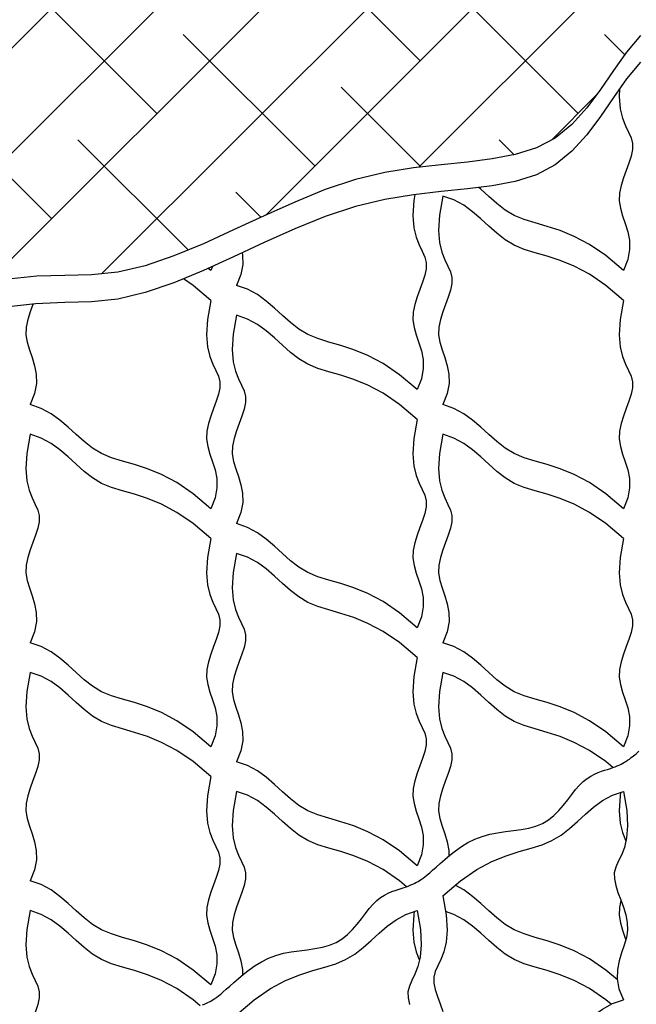
# Model space of a CAD drawing. Extents: x -1717 to -1274, y 83 to 339.
# Drawn here: x -1585 to -1582, y 216 to 221 of the extents above; entities that cross this region are included whole.
import ezdxf

# ---------------------------------------------------------------- set-up
doc = ezdxf.new("R2010")
doc.units = 0
doc.header["$MEASUREMENT"] = 0
doc.layers.add('BSK', color=241, linetype='CONTINUOUS')
doc.layers.add('O', color=87, linetype='CONTINUOUS')

msp = doc.modelspace()

# ---------------------------------------------------------------- hatches: boundary and pattern name
at = {"layer": 'O'}
h = msp.add_hatch(dxfattribs=at)
h.set_pattern_fill('ANSI38', color=132, scale=3, style=0)
h.set_pattern_definition([(45, (249.87796, -60.26676), (-0.26516504, 0.26516504), []), (135, (249.87796, -60.26676), (-0.79549513, 0.26516504), [0.9375, -0.5625])])
h.paths.add_polyline_path([(-1581.881, 229.9459), (-1582.0235, 229.9281), (-1582.1864, 229.9212), (-1582.3619, 229.9197), (-1582.5419, 229.9178), (-1582.7186, 229.9097), (-1582.884, 229.8899), (-1583.0302, 229.8527), (-1583.1514, 229.7943), (-1583.2502, 229.7187), (-1583.3312, 229.6317), (-1583.3992, 229.5392), (-1583.4588, 229.4471), (-1583.5147, 229.3613), (-1583.5716, 229.2876), (-1583.6607, 229.2085), (-1583.7853, 229.1794), (-1583.8697, 229.1682), (-1583.9564, 229.1558), (-1584.0427, 229.1339), (-1584.1258, 229.0942), (-1584.2033, 229.0284), (-1584.2722, 228.928), (-1584.3334, 228.789), (-1584.4011, 228.6236), (-1584.4931, 228.4482), (-1584.627, 228.2794), (-1584.8207, 228.1337), (-1585.0918, 228.0274), (-1585.458, 227.9771), (-1585.8536, 227.9954), (-1585.9046, 227.7789), (-1585.9109, 227.5896), (-1585.8839, 227.4237), (-1585.8344, 227.2776), (-1585.7738, 227.1475), (-1585.7129, 227.0295), (-1585.6631, 226.92), (-1585.6353, 226.8152), (-1585.6374, 226.7121), (-1585.6649, 226.6102), (-1585.7097, 226.5102), (-1585.7641, 226.4123), (-1585.8201, 226.317), (-1585.8699, 226.2248), (-1585.9055, 226.136), (-1585.9191, 226.051), (-1585.9054, 225.97), (-1585.8692, 225.8921), (-1585.8178, 225.816), (-1585.7585, 225.7405), (-1585.6988, 225.6644), (-1585.6461, 225.5865), (-1585.6075, 225.5055), (-1585.5906, 225.4203), (-1585.6003, 225.3299), (-1585.632, 225.2353), (-1585.6788, 225.1376), (-1585.7337, 225.0379), (-1585.7899, 224.9374), (-1585.8404, 224.8374), (-1585.8782, 224.7389), (-1585.8964, 224.6433), (-1585.8902, 224.5512), (-1585.8637, 224.4619), (-1585.8229, 224.3743), (-1585.774, 224.2873), (-1585.7231, 224.1996), (-1585.6763, 224.1102), (-1585.6399, 224.0179), (-1585.6199, 223.9215), (-1585.6205, 223.8204), (-1585.6381, 223.7155), (-1585.6671, 223.6083), (-1585.702, 223.5001), (-1585.7372, 223.3923), (-1585.7672, 223.2865), (-1585.7863, 223.1839), (-1585.789, 223.086), (-1585.7717, 222.9939), (-1585.7384, 222.9077), (-1585.695, 222.8274), (-1585.6475, 222.7526), (-1585.6019, 222.6833), (-1585.5416, 222.5815), (-1585.5333, 222.4825), (-1585.605, 222.3968), (-1585.6992, 222.3278), (-1585.7547, 222.2871), (-1585.8029, 222.2458), (-1585.8371, 222.2028), (-1585.8508, 222.1572), (-1585.8396, 222.1079), (-1585.8082, 222.0554), (-1585.7634, 221.9998), (-1585.7122, 221.9418), (-1585.6614, 221.8817), (-1585.5921, 221.7832), (-1585.5773, 221.6654), (-1585.6361, 221.5647), (-1585.6859, 221.4996), (-1585.7398, 221.4339), (-1585.79, 221.3675), (-1585.8283, 221.3002), (-1585.8469, 221.2319), (-1585.8378, 221.1626), (-1585.7968, 221.0903), (-1585.7347, 221.0051), (-1585.666, 220.8953), (-1585.6053, 220.7493), (-1585.5673, 220.5554), (-1585.5664, 220.3017), (-1585.6173, 219.9767), (-1585.7345, 219.5687), (-1585.4275, 219.7432), (-1585.1694, 219.8612), (-1584.9522, 219.9338), (-1584.7679, 219.9722), (-1584.6086, 219.9876), (-1584.4661, 219.9912), (-1584.3325, 219.9942), (-1584.1999, 220.0078), (-1584.0616, 220.0404), (-1583.9176, 220.09), (-1583.7689, 220.1518), (-1583.6171, 220.2209), (-1583.4633, 220.2925), (-1583.3088, 220.3619), (-1583.155, 220.4243), (-1583.0032, 220.4748), (-1582.8545, 220.5102), (-1582.7101, 220.5337), (-1582.5712, 220.5498), (-1582.4388, 220.5632), (-1582.3141, 220.5787), (-1582.1982, 220.6009), (-1582.0921, 220.6344), (-1581.997, 220.6839), (-1581.9134, 220.7524), (-1581.8387, 220.8357), (-1581.7699, 220.9281), (-1581.704, 221.0238), (-1581.6377, 221.1169), (-1581.5682, 221.2017), (-1581.4921, 221.2722), (-1581.4066, 221.3229), (-1581.3094, 221.3497), (-1581.2029, 221.3575), (-1581.0901, 221.3526), (-1580.9745, 221.3418), (-1580.859, 221.3317), (-1580.7471, 221.3289), (-1580.6419, 221.34), (-1580.5466, 221.3716), (-1580.4635, 221.428), (-1580.3906, 221.5042), (-1580.3251, 221.593), (-1580.2639, 221.6871), (-1580.2043, 221.7791), (-1580.1432, 221.8619), (-1580.0777, 221.9281), (-1580.0049, 221.9704), (-1579.9229, 221.9843), (-1579.8334, 221.9763), (-1579.7392, 221.9557), (-1579.643, 221.9317), (-1579.5477, 221.9136), (-1579.4559, 221.9107), (-1579.3704, 221.9323), (-1579.294, 221.9876), (-1579.2283, 222.0827), (-1579.1703, 222.2118), (-1579.116, 222.3657), (-1579.0613, 222.5353), (-1579.0021, 222.7116), (-1578.9343, 222.8854), (-1578.8538, 223.0477), (-1578.7566, 223.1895), (-1578.6396, 223.3051), (-1578.5039, 223.4039), (-1578.3519, 223.4984), (-1578.1855, 223.6015), (-1578.0071, 223.7258), (-1577.8188, 223.8842), (-1577.6228, 224.0893), (-1577.4214, 224.3539), (-1577.3401, 224.4579), (-1577.3145, 224.5789), (-1577.3315, 224.7116), (-1577.3784, 224.8509), (-1577.4421, 224.9917), (-1577.5098, 225.1289), (-1577.5687, 225.2572), (-1577.6056, 225.3716), (-1577.6138, 225.5092), (-1577.5501, 225.6164), (-1577.4987, 225.6739), (-1577.444, 225.7245), (-1577.3939, 225.7711), (-1577.3561, 225.8169), (-1577.3385, 225.8648), (-1577.3465, 225.9173), (-1577.3756, 225.9749), (-1577.419, 226.0375), (-1577.4698, 226.1049), (-1577.521, 226.1771), (-1577.5658, 226.2538), (-1577.5972, 226.3351), (-1577.6084, 226.4207), (-1577.5947, 226.5104), (-1577.5605, 226.6034), (-1577.5123, 226.6985), (-1577.4568, 226.7946), (-1577.4005, 226.8907), (-1577.35, 226.9858), (-1577.3119, 227.0787), (-1577.2929, 227.1685), (-1577.2974, 227.2543), (-1577.3216, 227.3372), (-1577.3595, 227.4184), (-1577.4051, 227.4993), (-1577.4526, 227.581), (-1577.496, 227.665), (-1577.5293, 227.7524), (-1577.5466, 227.8447), (-1577.5439, 227.9426), (-1577.5248, 228.0452), (-1577.4948, 228.1511), (-1577.4596, 228.2588), (-1577.4247, 228.367), (-1577.3957, 228.4743), (-1577.3781, 228.5791), (-1577.3775, 228.6802), (-1577.3975, 228.7766), (-1577.434, 228.8689), (-1577.4807, 228.9583), (-1577.5316, 229.046), (-1577.5805, 229.1331), (-1577.6213, 229.2206), (-1577.6478, 229.3099), (-1577.654, 229.402), (-1577.6358, 229.4977), (-1577.598, 229.5961), (-1577.5475, 229.6961), (-1577.4913, 229.7966), (-1577.4364, 229.8963), (-1577.3896, 229.9941), (-1577.3579, 230.0887), (-1577.3482, 230.179), (-1577.3651, 230.2643), (-1577.4037, 230.3452), (-1577.4564, 230.4232), (-1577.5161, 230.4993), (-1577.5754, 230.5747), (-1577.6268, 230.6508), (-1577.6829, 230.7715), (-1577.6631, 230.8947), (-1577.6273, 230.9837), (-1577.5772, 231.0762), (-1577.5204, 231.1721), (-1577.4649, 231.271), (-1577.4182, 231.3726), (-1577.3882, 231.4766), (-1577.3826, 231.5826), (-1577.4063, 231.6904), (-1577.4521, 231.7999), (-1577.51, 231.9112), (-1577.5699, 232.0243), (-1577.6218, 232.1392), (-1577.6555, 232.2558), (-1577.6612, 232.3742), (-1577.6286, 232.4945), (-1577.8218, 232.3301), (-1578.0347, 232.2218), (-1578.2566, 232.1568), (-1578.4771, 232.1223), (-1578.6856, 232.1054), (-1578.8716, 232.0933), (-1579.0246, 232.0732), (-1579.1373, 232.035), (-1579.2154, 231.9803), (-1579.268, 231.9131), (-1579.3039, 231.8379), (-1579.3322, 231.7588), (-1579.3619, 231.6801), (-1579.4019, 231.6061), (-1579.4612, 231.5411), (-1579.5461, 231.488), (-1579.6526, 231.445), (-1579.7739, 231.409), (-1579.9033, 231.377), (-1580.0341, 231.3457), (-1580.1596, 231.3122), (-1580.273, 231.2733), (-1580.3675, 231.226), (-1580.4387, 231.1682), (-1580.4904, 231.1023), (-1580.5284, 231.0318), (-1580.5589, 230.9602), (-1580.5879, 230.8911), (-1580.6409, 230.7902), (-1580.7248, 230.7328), (-1580.8052, 230.7067), (-1580.9018, 230.6923), (-1581.0087, 230.685), (-1581.1199, 230.6802), (-1581.2292, 230.6731), (-1581.3307, 230.6593), (-1581.4184, 230.6339), (-1581.4862, 230.5925), (-1581.5304, 230.532), (-1581.5564, 230.4562), (-1581.572, 230.3704), (-1581.5851, 230.28), (-1581.6033, 230.1904), (-1581.6345, 230.107), (-1581.6865, 230.0352), (-1581.7669, 229.9803)])

# ---------------------------------------------------------------- linework, layer by layer
at = {"layer": 'BSK'}
for points in [[(-1581.6729, 220.9325), (-1581.6751, 220.8933), (-1581.67, 220.8322), (-1581.6585, 220.784), (-1581.6435, 220.7455), (-1581.628, 220.7134), (-1581.6151, 220.6848), (-1581.6079, 220.6565), (-1581.6083, 220.6258), (-1581.6153, 220.5928), (-1581.6266, 220.5578), (-1581.6402, 220.5212), (-1581.654, 220.4835), (-1581.6657, 220.4451), (-1581.6734, 220.4065), (-1581.6749, 220.3681), (-1581.669, 220.3301), (-1581.6578, 220.292), (-1581.6444, 220.2529), (-1581.632, 220.2122), (-1581.6237, 220.1689), (-1581.6225, 220.1224), (-1581.6315, 220.0717), (-1581.6538, 220.0163)], [(-1582.7048, 220.3993), (-1582.7099, 220.3702), (-1582.7143, 220.2933), (-1582.7093, 220.2322), (-1582.6977, 220.184), (-1582.6827, 220.1455), (-1582.6672, 220.1134), (-1582.6544, 220.0848), (-1582.6471, 220.0565), (-1582.6476, 220.0258), (-1582.6545, 219.9928), (-1582.6659, 219.9578), (-1582.6795, 219.9212), (-1582.6932, 219.8835), (-1582.705, 219.8451), (-1582.7127, 219.8065), (-1582.7142, 219.7681), (-1582.7082, 219.7301), (-1582.697, 219.692), (-1582.6837, 219.6529), (-1582.6713, 219.6122), (-1582.6629, 219.5689), (-1582.6617, 219.5224), (-1582.6707, 219.4717), (-1582.693, 219.4163)], [(-1581.6538, 220.0163), (-1581.7421, 220.0918), (-1581.8245, 220.148), (-1581.9012, 220.1887), (-1581.9723, 220.2177), (-1582.038, 220.239), (-1582.0983, 220.2563), (-1582.1535, 220.2734), (-1582.2035, 220.2942), (-1582.2489, 220.3216), (-1582.291, 220.3544), (-1582.3313, 220.3903), (-1582.3715, 220.4272), (-1582.3811, 220.4354)], [(-1582.5631, 220.3913), (-1582.58, 220.2952), (-1582.5844, 220.2183), (-1582.5794, 220.1572), (-1582.5678, 220.109), (-1582.5528, 220.0705), (-1582.5373, 220.0384), (-1582.5245, 220.0098), (-1582.5172, 219.9815), (-1582.5177, 219.9508), (-1582.5246, 219.9178), (-1582.536, 219.8828), (-1582.5496, 219.8462), (-1582.5633, 219.8085), (-1582.5751, 219.7701), (-1582.5828, 219.7315), (-1582.5842, 219.6931), (-1582.5783, 219.6551), (-1582.5671, 219.617), (-1582.5538, 219.5779), (-1582.5414, 219.5372), (-1582.533, 219.4939), (-1582.5318, 219.4474), (-1582.5408, 219.3967), (-1582.5631, 219.3413)], [(-1581.6538, 219.8663), (-1581.7421, 219.9418), (-1581.8245, 219.998), (-1581.9012, 220.0387), (-1581.9723, 220.0677), (-1582.038, 220.089), (-1582.0983, 220.1063), (-1582.1535, 220.1234), (-1582.2035, 220.1442), (-1582.2489, 220.1716), (-1582.291, 220.2044), (-1582.3313, 220.2403), (-1582.3715, 220.2772), (-1582.4132, 220.313), (-1582.458, 220.3453), (-1582.5074, 220.3722), (-1582.5631, 220.3913)], [(-1583.5745, 220.1057), (-1583.5723, 220.0939), (-1583.571, 220.0474), (-1583.58, 219.9967), (-1583.6024, 219.9413)], [(-1583.7323, 220.0163), (-1583.7454, 220.0275)], [(-1583.7238, 220.0373), (-1583.7323, 220.0163)], [(-1583.7323, 219.8663), (-1583.8205, 219.9418), (-1583.8693, 219.975)], [(-1582.693, 219.4163), (-1582.7813, 219.4918), (-1582.8637, 219.548), (-1582.9404, 219.5887), (-1583.0116, 219.6177), (-1583.0772, 219.639), (-1583.1376, 219.6563), (-1583.1927, 219.6734), (-1583.2428, 219.6942), (-1583.2882, 219.7216), (-1583.3302, 219.7544), (-1583.3705, 219.7903), (-1583.4108, 219.8272), (-1583.4524, 219.863), (-1583.4972, 219.8953), (-1583.5466, 219.9222), (-1583.6024, 219.9413)], [(-1583.7323, 219.8663), (-1583.7492, 219.7702), (-1583.7536, 219.6933), (-1583.7485, 219.6322), (-1583.7369, 219.584), (-1583.7219, 219.5455), (-1583.7065, 219.5134), (-1583.6936, 219.4848), (-1583.6863, 219.4565), (-1583.6868, 219.4258), (-1583.6938, 219.3928), (-1583.7051, 219.3578), (-1583.7187, 219.3212), (-1583.7324, 219.2835), (-1583.7442, 219.2451), (-1583.7519, 219.2065), (-1583.7534, 219.1681), (-1583.7474, 219.1301), (-1583.7362, 219.092), (-1583.7229, 219.0529), (-1583.7105, 219.0122), (-1583.7022, 218.9689), (-1583.7009, 218.9224), (-1583.71, 218.8717), (-1583.7323, 218.8163)], [(-1581.6538, 219.8663), (-1581.6707, 219.7702), (-1581.6751, 219.6933), (-1581.67, 219.6322), (-1581.6585, 219.584), (-1581.6435, 219.5455), (-1581.628, 219.5134), (-1581.6151, 219.4848), (-1581.6079, 219.4565), (-1581.6083, 219.4258), (-1581.6153, 219.3928), (-1581.6266, 219.3578), (-1581.6402, 219.3212), (-1581.654, 219.2835), (-1581.6657, 219.2451), (-1581.6734, 219.2065), (-1581.6749, 219.1681), (-1581.669, 219.1301), (-1581.6578, 219.092), (-1581.6444, 219.0529), (-1581.632, 219.0122), (-1581.6237, 218.9689), (-1581.6225, 218.9224), (-1581.6315, 218.8717), (-1581.6538, 218.8163)], [(-1584.6274, 219.8479), (-1584.628, 219.8462), (-1584.6418, 219.8085), (-1584.6535, 219.7701), (-1584.6612, 219.7315), (-1584.6627, 219.6931), (-1584.6567, 219.6551), (-1584.6455, 219.617), (-1584.6322, 219.5779), (-1584.6198, 219.5372), (-1584.6115, 219.4939), (-1584.6103, 219.4474), (-1584.6193, 219.3967), (-1584.6416, 219.3413)], [(-1583.6024, 219.7913), (-1583.6193, 219.6952), (-1583.6237, 219.6183), (-1583.6186, 219.5572), (-1583.607, 219.509), (-1583.592, 219.4705), (-1583.5766, 219.4384), (-1583.5637, 219.4098), (-1583.5564, 219.3815), (-1583.5569, 219.3508), (-1583.5638, 219.3178), (-1583.5752, 219.2828), (-1583.5888, 219.2462), (-1583.6025, 219.2085), (-1583.6143, 219.1701), (-1583.622, 219.1315), (-1583.6235, 219.0931), (-1583.6175, 219.0551), (-1583.6063, 219.017), (-1583.593, 218.9779), (-1583.5806, 218.9372), (-1583.5723, 218.8939), (-1583.571, 218.8474), (-1583.58, 218.7967), (-1583.6024, 218.7413)], [(-1582.693, 219.2663), (-1582.7813, 219.3418), (-1582.8637, 219.398), (-1582.9404, 219.4387), (-1583.0116, 219.4677), (-1583.0772, 219.489), (-1583.1376, 219.5063), (-1583.1927, 219.5234), (-1583.2428, 219.5442), (-1583.2882, 219.5716), (-1583.3302, 219.6044), (-1583.3705, 219.6403), (-1583.4108, 219.6772), (-1583.4524, 219.713), (-1583.4972, 219.7453), (-1583.5466, 219.7722), (-1583.6024, 219.7913)], [(-1583.7323, 218.8163), (-1583.8205, 218.8918), (-1583.903, 218.948), (-1583.9797, 218.9887), (-1584.0508, 219.0177), (-1584.1164, 219.039), (-1584.1768, 219.0563), (-1584.2319, 219.0734), (-1584.282, 219.0942), (-1584.3274, 219.1216), (-1584.3694, 219.1544), (-1584.4098, 219.1903), (-1584.45, 219.2272), (-1584.4917, 219.263), (-1584.5364, 219.2953), (-1584.5859, 219.3222), (-1584.6416, 219.3413)], [(-1581.6538, 218.8163), (-1581.7421, 218.8918), (-1581.8245, 218.948), (-1581.9012, 218.9887), (-1581.9723, 219.0177), (-1582.038, 219.039), (-1582.0983, 219.0563), (-1582.1535, 219.0734), (-1582.2035, 219.0942), (-1582.2489, 219.1216), (-1582.291, 219.1544), (-1582.3313, 219.1903), (-1582.3715, 219.2272), (-1582.4132, 219.263), (-1582.458, 219.2953), (-1582.5074, 219.3222), (-1582.5631, 219.3413)], [(-1582.693, 219.2663), (-1582.7099, 219.1702), (-1582.7143, 219.0933), (-1582.7093, 219.0322), (-1582.6977, 218.984), (-1582.6827, 218.9455), (-1582.6672, 218.9134), (-1582.6544, 218.8848), (-1582.6471, 218.8565), (-1582.6476, 218.8258), (-1582.6545, 218.7928), (-1582.6659, 218.7578), (-1582.6795, 218.7212), (-1582.6932, 218.6835), (-1582.705, 218.6451), (-1582.7127, 218.6065), (-1582.7142, 218.5681), (-1582.7082, 218.5301), (-1582.697, 218.492), (-1582.6837, 218.4529), (-1582.6713, 218.4122), (-1582.6629, 218.3689), (-1582.6617, 218.3224), (-1582.6707, 218.2717), (-1582.693, 218.2163)], [(-1584.6416, 219.1913), (-1584.6585, 219.0952), (-1584.6629, 219.0183), (-1584.6578, 218.9572), (-1584.6463, 218.909), (-1584.6313, 218.8705), (-1584.6158, 218.8384), (-1584.6029, 218.8098), (-1584.5956, 218.7815), (-1584.5961, 218.7508), (-1584.6031, 218.7178), (-1584.6144, 218.6828), (-1584.628, 218.6462), (-1584.6418, 218.6085), (-1584.6535, 218.5701), (-1584.6612, 218.5315), (-1584.6627, 218.4931), (-1584.6567, 218.4551), (-1584.6455, 218.417), (-1584.6322, 218.3779), (-1584.6198, 218.3372), (-1584.6115, 218.2939), (-1584.6103, 218.2474), (-1584.6193, 218.1967), (-1584.6416, 218.1413)], [(-1583.7323, 218.6663), (-1583.8205, 218.7418), (-1583.903, 218.798), (-1583.9797, 218.8387), (-1584.0508, 218.8677), (-1584.1164, 218.889), (-1584.1768, 218.9063), (-1584.2319, 218.9234), (-1584.282, 218.9442), (-1584.3274, 218.9716), (-1584.3694, 219.0044), (-1584.4098, 219.0403), (-1584.45, 219.0772), (-1584.4917, 219.113), (-1584.5364, 219.1453), (-1584.5859, 219.1722), (-1584.6416, 219.1913)], [(-1582.5631, 219.1913), (-1582.58, 219.0952), (-1582.5844, 219.0183), (-1582.5794, 218.9572), (-1582.5678, 218.909), (-1582.5528, 218.8705), (-1582.5373, 218.8384), (-1582.5245, 218.8098), (-1582.5172, 218.7815), (-1582.5177, 218.7508), (-1582.5246, 218.7178), (-1582.536, 218.6828), (-1582.5496, 218.6462), (-1582.5633, 218.6085), (-1582.5751, 218.5701), (-1582.5828, 218.5315), (-1582.5842, 218.4931), (-1582.5783, 218.4551), (-1582.5671, 218.417), (-1582.5538, 218.3779), (-1582.5414, 218.3372), (-1582.533, 218.2939), (-1582.5318, 218.2474), (-1582.5408, 218.1967), (-1582.5631, 218.1413)], [(-1581.6538, 218.6663), (-1581.7421, 218.7418), (-1581.8245, 218.798), (-1581.9012, 218.8387), (-1581.9723, 218.8677), (-1582.038, 218.889), (-1582.0983, 218.9063), (-1582.1535, 218.9234), (-1582.2035, 218.9442), (-1582.2489, 218.9716), (-1582.291, 219.0044), (-1582.3313, 219.0403), (-1582.3715, 219.0772), (-1582.4132, 219.113), (-1582.458, 219.1453), (-1582.5074, 219.1722), (-1582.5631, 219.1913)], [(-1582.693, 218.2163), (-1582.7813, 218.2918), (-1582.8637, 218.348), (-1582.9404, 218.3887), (-1583.0116, 218.4177), (-1583.0772, 218.439), (-1583.1376, 218.4563), (-1583.1927, 218.4734), (-1583.2428, 218.4942), (-1583.2882, 218.5216), (-1583.3302, 218.5544), (-1583.3705, 218.5903), (-1583.4108, 218.6272), (-1583.4524, 218.663), (-1583.4972, 218.6953), (-1583.5466, 218.7222), (-1583.6024, 218.7413)], [(-1583.7323, 218.6663), (-1583.7492, 218.5702), (-1583.7536, 218.4933), (-1583.7485, 218.4322), (-1583.7369, 218.384), (-1583.7219, 218.3455), (-1583.7065, 218.3134), (-1583.6936, 218.2848), (-1583.6863, 218.2565), (-1583.6868, 218.2258), (-1583.6938, 218.1928), (-1583.7051, 218.1578), (-1583.7187, 218.1212), (-1583.7324, 218.0835), (-1583.7442, 218.0451), (-1583.7519, 218.0065), (-1583.7534, 217.9681), (-1583.7474, 217.9301), (-1583.7362, 217.892), (-1583.7229, 217.8529), (-1583.7105, 217.8122), (-1583.7022, 217.7689), (-1583.7009, 217.7224), (-1583.71, 217.6717), (-1583.7323, 217.6163)], [(-1581.6538, 218.6663), (-1581.6707, 218.5702), (-1581.6751, 218.4933), (-1581.67, 218.4322), (-1581.6585, 218.384), (-1581.6435, 218.3455), (-1581.628, 218.3134), (-1581.6151, 218.2848), (-1581.6079, 218.2565), (-1581.6083, 218.2258), (-1581.6153, 218.1928), (-1581.6266, 218.1578), (-1581.6402, 218.1212), (-1581.654, 218.0835), (-1581.6657, 218.0451), (-1581.6734, 218.0065), (-1581.6749, 217.9681), (-1581.669, 217.9301), (-1581.6578, 217.892), (-1581.6444, 217.8529), (-1581.632, 217.8122), (-1581.6237, 217.7689), (-1581.6225, 217.7224), (-1581.6315, 217.6717), (-1581.6538, 217.6163)], [(-1583.6024, 218.5913), (-1583.6193, 218.4952), (-1583.6237, 218.4183), (-1583.6186, 218.3572), (-1583.607, 218.309), (-1583.592, 218.2705), (-1583.5766, 218.2384), (-1583.5637, 218.2098), (-1583.5564, 218.1815), (-1583.5569, 218.1508), (-1583.5638, 218.1178), (-1583.5752, 218.0828), (-1583.5888, 218.0462), (-1583.6025, 218.0085), (-1583.6143, 217.9701), (-1583.622, 217.9315), (-1583.6235, 217.8931), (-1583.6175, 217.8551), (-1583.6063, 217.817), (-1583.593, 217.7779), (-1583.5806, 217.7372), (-1583.5723, 217.6939), (-1583.571, 217.6474), (-1583.58, 217.5967), (-1583.6024, 217.5413)], [(-1582.693, 218.0663), (-1582.7813, 218.1418), (-1582.8637, 218.198), (-1582.9404, 218.2387), (-1583.0116, 218.2677), (-1583.0772, 218.289), (-1583.1376, 218.3063), (-1583.1927, 218.3234), (-1583.2428, 218.3442), (-1583.2882, 218.3716), (-1583.3302, 218.4044), (-1583.3705, 218.4403), (-1583.4108, 218.4772), (-1583.4524, 218.513), (-1583.4972, 218.5453), (-1583.5466, 218.5722), (-1583.6024, 218.5913)], [(-1583.7323, 217.6163), (-1583.8205, 217.6918), (-1583.903, 217.748), (-1583.9797, 217.7887), (-1584.0508, 217.8177), (-1584.1164, 217.839), (-1584.1768, 217.8563), (-1584.2319, 217.8734), (-1584.282, 217.8942), (-1584.3274, 217.9216), (-1584.3694, 217.9544), (-1584.4098, 217.9903), (-1584.45, 218.0272), (-1584.4917, 218.063), (-1584.5364, 218.0953), (-1584.5859, 218.1222), (-1584.6416, 218.1413)], [(-1581.6538, 217.6163), (-1581.7421, 217.6918), (-1581.8245, 217.748), (-1581.9012, 217.7887), (-1581.9723, 217.8177), (-1582.038, 217.839), (-1582.0983, 217.8563), (-1582.1535, 217.8734), (-1582.2035, 217.8942), (-1582.2489, 217.9216), (-1582.291, 217.9544), (-1582.3313, 217.9903), (-1582.3715, 218.0272), (-1582.4132, 218.063), (-1582.458, 218.0953), (-1582.5074, 218.1222), (-1582.5631, 218.1413)], [(-1582.693, 218.0663), (-1582.7099, 217.9702), (-1582.7143, 217.8933), (-1582.7093, 217.8322), (-1582.6977, 217.784), (-1582.6827, 217.7455), (-1582.6672, 217.7134), (-1582.6544, 217.6848), (-1582.6471, 217.6565), (-1582.6476, 217.6258), (-1582.6545, 217.5928), (-1582.6659, 217.5578), (-1582.6795, 217.5212), (-1582.6932, 217.4835), (-1582.705, 217.4451), (-1582.7127, 217.4065), (-1582.7142, 217.3681), (-1582.7082, 217.3301), (-1582.697, 217.292), (-1582.6837, 217.2529), (-1582.6713, 217.2122), (-1582.6629, 217.1689), (-1582.6617, 217.1224), (-1582.6707, 217.0717), (-1582.693, 217.0163)], [(-1584.6416, 217.9913), (-1584.6585, 217.8952), (-1584.6629, 217.8183), (-1584.6578, 217.7572), (-1584.6463, 217.709), (-1584.6313, 217.6705), (-1584.6158, 217.6384), (-1584.6029, 217.6098), (-1584.5956, 217.5815), (-1584.5961, 217.5508), (-1584.6031, 217.5178), (-1584.6144, 217.4828), (-1584.628, 217.4462), (-1584.6418, 217.4085), (-1584.6535, 217.3701), (-1584.6612, 217.3315), (-1584.6627, 217.2931), (-1584.6567, 217.2551), (-1584.6455, 217.217), (-1584.6322, 217.1779), (-1584.6198, 217.1372), (-1584.6115, 217.0939), (-1584.6103, 217.0474), (-1584.6193, 216.9967), (-1584.6416, 216.9413)], [(-1583.7323, 217.4663), (-1583.8205, 217.5418), (-1583.903, 217.598), (-1583.9797, 217.6387), (-1584.0508, 217.6677), (-1584.1164, 217.689), (-1584.1768, 217.7063), (-1584.2319, 217.7234), (-1584.282, 217.7442), (-1584.3274, 217.7716), (-1584.3694, 217.8044), (-1584.4098, 217.8403), (-1584.45, 217.8772), (-1584.4917, 217.913), (-1584.5364, 217.9453), (-1584.5859, 217.9722), (-1584.6416, 217.9913)], [(-1582.5631, 217.9913), (-1582.58, 217.8952), (-1582.5844, 217.8183), (-1582.5794, 217.7572), (-1582.5678, 217.709), (-1582.5528, 217.6705), (-1582.5373, 217.6384), (-1582.5245, 217.6098), (-1582.5172, 217.5815), (-1582.5177, 217.5508), (-1582.5246, 217.5178), (-1582.536, 217.4828), (-1582.5496, 217.4462), (-1582.5633, 217.4085), (-1582.5751, 217.3701), (-1582.5828, 217.3315), (-1582.5842, 217.2931), (-1582.5783, 217.2551), (-1582.5671, 217.217), (-1582.5538, 217.1779), (-1582.5414, 217.1372), (-1582.533, 217.0939), (-1582.5323, 217.0671)], [(-1581.7069, 217.5117), (-1581.7421, 217.5418), (-1581.8245, 217.598), (-1581.9012, 217.6387), (-1581.9723, 217.6677), (-1582.038, 217.689), (-1582.0983, 217.7063), (-1582.1535, 217.7234), (-1582.2035, 217.7442), (-1582.2489, 217.7716), (-1582.291, 217.8044), (-1582.3313, 217.8403), (-1582.3715, 217.8772), (-1582.4132, 217.913), (-1582.458, 217.9453), (-1582.5074, 217.9722), (-1582.5631, 217.9913)], [(-1583.7737, 216.3161), (-1583.7631, 216.3204), (-1583.7533, 216.3248), (-1583.7442, 216.3293), (-1583.7356, 216.3338), (-1583.7273, 216.3384), (-1583.7193, 216.3432), (-1583.711, 216.3485), (-1583.7022, 216.3546), (-1583.6925, 216.362), (-1583.6815, 216.3708), (-1583.6687, 216.3816), (-1583.6538, 216.3946), (-1583.6363, 216.4102), (-1583.6161, 216.4286), (-1583.5931, 216.449), (-1583.5675, 216.4706), (-1583.5394, 216.4925), (-1583.5089, 216.5138), (-1583.4762, 216.5336), (-1583.4414, 216.5511), (-1583.4047, 216.5654), (-1583.3663, 216.5759), (-1583.3266, 216.5834), (-1583.2865, 216.589), (-1583.2465, 216.594), (-1583.2071, 216.5995), (-1583.1692, 216.6065), (-1583.1333, 216.6163), (-1583.1, 216.6299), (-1583.0699, 216.6482), (-1583.0426, 216.6705), (-1583.0177, 216.6955), (-1582.9949, 216.7222), (-1582.9736, 216.7494), (-1582.9534, 216.7761), (-1582.9339, 216.8011), (-1582.9147, 216.8234), (-1582.8955, 216.842), (-1582.8763, 216.8571), (-1582.8573, 216.8693), (-1582.8388, 216.8791), (-1582.8208, 216.8868), (-1582.8036, 216.893), (-1582.7874, 216.8982), (-1582.7723, 216.9028), (-1582.7586, 216.9073), (-1582.746, 216.9117), (-1582.7345, 216.9161), (-1582.7239, 216.9204), (-1582.7141, 216.9248), (-1582.705, 216.9293), (-1582.6964, 216.9338), (-1582.6881, 216.9384), (-1582.68, 216.9432), (-1582.6718, 216.9485), (-1582.663, 216.9546), (-1582.6533, 216.962), (-1582.6422, 216.9708), (-1582.6294, 216.9816), (-1582.6145, 216.9946), (-1582.5971, 217.0102), (-1582.5769, 217.0286), (-1582.5539, 217.049), (-1582.5283, 217.0706), (-1582.5001, 217.0925), (-1582.4697, 217.1138), (-1582.437, 217.1336), (-1582.4022, 217.1511), (-1582.3655, 217.1654), (-1582.327, 217.1759), (-1582.2874, 217.1834), (-1582.2473, 217.189), (-1582.2072, 217.194), (-1582.1679, 217.1995), (-1582.13, 217.2065), (-1582.0941, 217.2163), (-1582.0608, 217.2299), (-1582.0307, 217.2482), (-1582.0034, 217.2705), (-1581.9785, 217.2955), (-1581.9556, 217.3222), (-1581.9343, 217.3494), (-1581.9142, 217.3761), (-1581.8947, 217.4011), (-1581.8755, 217.4234), (-1581.8563, 217.442), (-1581.8371, 217.4571), (-1581.8181, 217.4693), (-1581.7995, 217.4791), (-1581.7816, 217.4868), (-1581.7644, 217.493), (-1581.7482, 217.4982), (-1581.7331, 217.5028), (-1581.7193, 217.5073), (-1581.7068, 217.5117), (-1581.6952, 217.5161), (-1581.6847, 217.5204), (-1581.6749, 217.5248), (-1581.6657, 217.5293), (-1581.6571, 217.5338), (-1581.6489, 217.5384), (-1581.6408, 217.5432), (-1581.6326, 217.5485), (-1581.6238, 217.5546), (-1581.6141, 217.562), (-1581.603, 217.5708), (-1581.5902, 217.5816), (-1581.5753, 217.5946)], [(-1582.693, 217.0163), (-1582.7813, 217.0918), (-1582.8637, 217.148), (-1582.9404, 217.1887), (-1583.0116, 217.2177), (-1583.0772, 217.239), (-1583.1376, 217.2563), (-1583.1927, 217.2734), (-1583.2428, 217.2942), (-1583.2882, 217.3216), (-1583.3302, 217.3544), (-1583.3705, 217.3903), (-1583.4108, 217.4272), (-1583.4524, 217.463), (-1583.4972, 217.4953), (-1583.5466, 217.5222), (-1583.6024, 217.5413)], [(-1583.7323, 217.4663), (-1583.7492, 217.3702), (-1583.7536, 217.2933), (-1583.7485, 217.2322), (-1583.7369, 217.184), (-1583.7219, 217.1455), (-1583.7065, 217.1134), (-1583.6936, 217.0848), (-1583.6863, 217.0565), (-1583.6868, 217.0258), (-1583.6938, 216.9928), (-1583.7051, 216.9578), (-1583.7187, 216.9212), (-1583.7324, 216.8835), (-1583.7442, 216.8451), (-1583.7519, 216.8065), (-1583.7534, 216.7681), (-1583.7474, 216.7301), (-1583.7362, 216.692), (-1583.7229, 216.6529), (-1583.7105, 216.6122), (-1583.7022, 216.5689), (-1583.7009, 216.5224), (-1583.71, 216.4717), (-1583.7323, 216.4163)], [(-1583.6024, 217.3913), (-1583.6193, 217.2952), (-1583.6237, 217.2183), (-1583.6186, 217.1572), (-1583.607, 217.109), (-1583.592, 217.0705), (-1583.5766, 217.0384), (-1583.5637, 217.0098), (-1583.5564, 216.9815), (-1583.5569, 216.9508), (-1583.5638, 216.9178), (-1583.5752, 216.8828), (-1583.5888, 216.8462), (-1583.6025, 216.8085), (-1583.6143, 216.7701), (-1583.622, 216.7315), (-1583.6235, 216.6931), (-1583.6175, 216.6551), (-1583.6063, 216.617), (-1583.593, 216.5779), (-1583.5806, 216.5372), (-1583.5723, 216.4939), (-1583.5716, 216.4671)], [(-1582.7461, 216.9117), (-1582.7813, 216.9418), (-1582.8637, 216.998), (-1582.9404, 217.0387), (-1583.0116, 217.0677), (-1583.0772, 217.089), (-1583.1376, 217.1063), (-1583.1927, 217.1234), (-1583.2428, 217.1442), (-1583.2882, 217.1716), (-1583.3302, 217.2044), (-1583.3705, 217.2403), (-1583.4108, 217.2772), (-1583.4524, 217.313), (-1583.4972, 217.3453), (-1583.5466, 217.3722), (-1583.6024, 217.3913)], [(-1582.5631, 216.8663), (-1582.4749, 216.9418), (-1582.3924, 216.998), (-1582.3157, 217.0387), (-1582.2446, 217.0677), (-1582.1789, 217.089), (-1582.1186, 217.1063), (-1582.0635, 217.1234), (-1582.0134, 217.1442), (-1581.968, 217.1716), (-1581.9259, 217.2044), (-1581.8856, 217.2403), (-1581.8454, 217.2772), (-1581.8037, 217.313), (-1581.759, 217.3453), (-1581.7095, 217.3722), (-1581.6538, 217.3913)], [(-1581.6538, 217.3913), (-1581.6369, 217.2952), (-1581.6325, 217.2183), (-1581.6376, 217.1572), (-1581.6491, 217.109), (-1581.6641, 217.0705), (-1581.6796, 217.0384), (-1581.6925, 217.0098), (-1581.6997, 216.9815), (-1581.6993, 216.9508), (-1581.6923, 216.9178), (-1581.681, 216.8828), (-1581.6674, 216.8462), (-1581.6536, 216.8085), (-1581.6419, 216.7701), (-1581.6342, 216.7315), (-1581.6327, 216.6931), (-1581.6386, 216.6551), (-1581.6498, 216.617), (-1581.6632, 216.5779), (-1581.6756, 216.5372), (-1581.6839, 216.4939), (-1581.6851, 216.4474), (-1581.6761, 216.3967), (-1581.6538, 216.3413)], [(-1581.6679, 217.3864), (-1581.6707, 217.3702), (-1581.6751, 217.2933), (-1581.67, 217.2322), (-1581.6585, 217.184), (-1581.6435, 217.1455), (-1581.6414, 217.1412)], [(-1583.7323, 216.4163), (-1583.8205, 216.4918), (-1583.903, 216.548), (-1583.9797, 216.5887), (-1584.0508, 216.6177), (-1584.1164, 216.639), (-1584.1768, 216.6563), (-1584.2319, 216.6734), (-1584.282, 216.6942), (-1584.3274, 216.7216), (-1584.3694, 216.7544), (-1584.4098, 216.7903), (-1584.45, 216.8272), (-1584.4917, 216.863), (-1584.5364, 216.8953), (-1584.5859, 216.9222), (-1584.6416, 216.9413)], [(-1581.6842, 216.4423), (-1581.7421, 216.4918), (-1581.8245, 216.548), (-1581.9012, 216.5887), (-1581.9723, 216.6177), (-1582.038, 216.639), (-1582.0983, 216.6563), (-1582.1535, 216.6734), (-1582.2035, 216.6942), (-1582.2489, 216.7216), (-1582.291, 216.7544), (-1582.3313, 216.7903), (-1582.3715, 216.8272), (-1582.4132, 216.863), (-1582.458, 216.8953), (-1582.5015, 216.919)], [(-1582.5631, 216.8663), (-1582.5462, 216.7702), (-1582.5418, 216.6933), (-1582.5469, 216.6322), (-1582.5584, 216.584), (-1582.5735, 216.5455), (-1582.5889, 216.5134), (-1582.6018, 216.4848), (-1582.6091, 216.4565), (-1582.6086, 216.4258), (-1582.6016, 216.3928), (-1582.5903, 216.3578), (-1582.5767, 216.3212), (-1582.563, 216.2835)], [(-1581.6662, 216.8429), (-1581.6734, 216.8065), (-1581.6749, 216.7681), (-1581.669, 216.7301), (-1581.6578, 216.692), (-1581.6444, 216.6529), (-1581.6418, 216.6443)], [(-1584.6416, 216.7913), (-1584.6585, 216.6952), (-1584.6629, 216.6183), (-1584.6578, 216.5572), (-1584.6463, 216.509), (-1584.6313, 216.4705), (-1584.6158, 216.4384), (-1584.6029, 216.4098), (-1584.5956, 216.3815), (-1584.5961, 216.3508), (-1584.6031, 216.3178), (-1584.6144, 216.2828), (-1584.628, 216.2462), (-1584.6418, 216.2085), (-1584.6535, 216.1701), (-1584.6612, 216.1315), (-1584.6627, 216.0931), (-1584.6567, 216.0551), (-1584.6455, 216.017), (-1584.6322, 215.9779), (-1584.6198, 215.9372), (-1584.6115, 215.8939), (-1584.6108, 215.8671)], [(-1583.7853, 216.3117), (-1583.8205, 216.3418), (-1583.903, 216.398), (-1583.9797, 216.4387), (-1584.0508, 216.4677), (-1584.1164, 216.489), (-1584.1768, 216.5063), (-1584.2319, 216.5234), (-1584.282, 216.5442), (-1584.3274, 216.5716), (-1584.3694, 216.6044), (-1584.4098, 216.6403), (-1584.45, 216.6772), (-1584.4917, 216.713), (-1584.5364, 216.7453), (-1584.5859, 216.7722), (-1584.6416, 216.7913)], [(-1583.6024, 216.2663), (-1583.5141, 216.3418), (-1583.4317, 216.398), (-1583.355, 216.4387), (-1583.2838, 216.4677), (-1583.2182, 216.489), (-1583.1578, 216.5063), (-1583.1027, 216.5234), (-1583.0526, 216.5442), (-1583.0072, 216.5716), (-1582.9652, 216.6044), (-1582.9248, 216.6403), (-1582.8846, 216.6772), (-1582.843, 216.713), (-1582.7982, 216.7453), (-1582.7488, 216.7722), (-1582.693, 216.7913)], [(-1582.693, 216.7913), (-1582.6761, 216.6952), (-1582.6717, 216.6183), (-1582.6768, 216.5572), (-1582.6884, 216.509), (-1582.7034, 216.4705), (-1582.7188, 216.4384), (-1582.7317, 216.4098), (-1582.739, 216.3815), (-1582.7385, 216.3508), (-1582.7315, 216.3178)], [(-1582.7071, 216.7864), (-1582.7099, 216.7702), (-1582.7143, 216.6933), (-1582.7093, 216.6322), (-1582.6977, 216.584), (-1582.6827, 216.5455), (-1582.6806, 216.5412)], [(-1581.7154, 216.319), (-1581.7421, 216.3418), (-1581.8245, 216.398), (-1581.9012, 216.4387), (-1581.9723, 216.4677), (-1582.038, 216.489), (-1582.0983, 216.5063), (-1582.1535, 216.5234), (-1582.2035, 216.5442), (-1582.2489, 216.5716), (-1582.291, 216.6044), (-1582.3313, 216.6403), (-1582.3715, 216.6772), (-1582.4132, 216.713), (-1582.458, 216.7453), (-1582.5074, 216.7722), (-1582.5491, 216.7864)], [(-1582.5631, 215.8163), (-1582.4749, 215.8918), (-1582.3924, 215.948), (-1582.3157, 215.9887), (-1582.2446, 216.0177), (-1582.1789, 216.039), (-1582.1186, 216.0563), (-1582.0635, 216.0734), (-1582.0134, 216.0942), (-1581.968, 216.1216), (-1581.9259, 216.1544), (-1581.8856, 216.1903), (-1581.8454, 216.2272), (-1581.8037, 216.263), (-1581.759, 216.2953), (-1581.7095, 216.3222), (-1581.6538, 216.3413)]]:
    msp.add_lwpolyline(points, dxfattribs=at)
at = {"layer": 'O'}
for points in [[(-1581.5682, 221.2017), (-1581.6377, 221.1169), (-1581.704, 221.0238), (-1581.7699, 220.9281), (-1581.8387, 220.8357), (-1581.9134, 220.7524), (-1581.997, 220.6839), (-1582.0921, 220.6344), (-1582.1982, 220.6009), (-1582.3141, 220.5787), (-1582.4388, 220.5632), (-1582.5712, 220.5498), (-1582.7101, 220.5337), (-1582.8545, 220.5102), (-1583.0032, 220.4748), (-1583.155, 220.4243), (-1583.3088, 220.3619), (-1583.4633, 220.2925), (-1583.6171, 220.2209), (-1583.7689, 220.1518), (-1583.9176, 220.09), (-1584.0616, 220.0404), (-1584.1999, 220.0078), (-1584.3325, 219.9942), (-1584.4661, 219.9912), (-1584.6086, 219.9876), (-1584.7679, 219.9722)], [(-1581.5682, 221.0667), (-1581.6377, 220.9819), (-1581.704, 220.8888), (-1581.7699, 220.7931), (-1581.8387, 220.7007), (-1581.9134, 220.6174), (-1581.997, 220.5489), (-1582.0921, 220.4994), (-1582.1982, 220.4659), (-1582.3141, 220.4437), (-1582.4388, 220.4282), (-1582.5712, 220.4148), (-1582.7101, 220.3987), (-1582.8545, 220.3752), (-1583.0032, 220.3398), (-1583.155, 220.2893), (-1583.3088, 220.2269), (-1583.4633, 220.1575), (-1583.6171, 220.0859), (-1583.7689, 220.0168), (-1583.9176, 219.955), (-1584.0616, 219.9054), (-1584.1999, 219.8728), (-1584.3328, 219.8591), (-1584.4677, 219.8553), (-1584.6141, 219.8495), (-1584.781, 219.8297)]]:
    msp.add_lwpolyline(points, dxfattribs=at)

doc.saveas('drawing.dxf')
